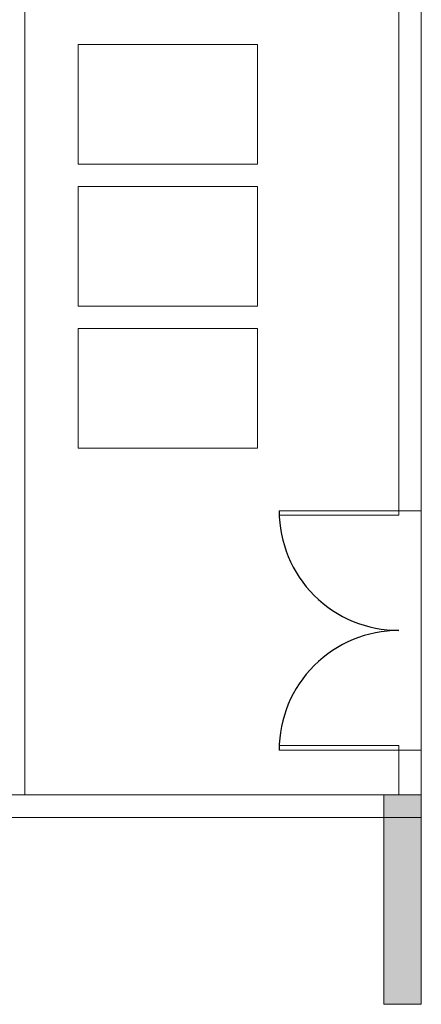
# Model space of a CAD drawing. Extents: x -5676 to -5473, y 1200 to 1564.
# Drawn here: x -5568 to -5565, y 1308 to 1314 of the extents above; entities that cross this region are included whole.
import ezdxf
from ezdxf.lldxf.tags import DXFTag

# ---------------------------------------------------------------- set-up
doc = ezdxf.new("R2010")
doc.units = 0
doc.header["$LTSCALE"] = 4
doc.header["$MEASUREMENT"] = 0
doc.linetypes.add('DASHED', pattern=[0.75, 0.5, -0.25])
for name, color, linetype, lineweight in [('CONSTRUIR', 9, 'CONTINUOUS', 20), ('ESQUADRIA', 4, 'CONTINUOUS', 20), ('MOBILIÁRIO', 9, 'CONTINUOUS', 20), ('PISOS', 8, 'CONTINUOUS', 5), ('Projecao', 4, 'DASHED', 30)]:
    doc.layers.add(name, color=color, linetype=linetype, lineweight=lineweight)
tags = doc.linetypes.add('HIDDEN2', pattern=[0.1875, 0.125, -0.0625]).pattern_tags.tags
tags[6:7] = [DXFTag(74, 4), DXFTag(75, 0), DXFTag(340, '0'), DXFTag(46, 1.0), DXFTag(50, 0.0), DXFTag(44, 0.0), DXFTag(45, 0.0)]
tags[4:5] = [DXFTag(74, 4), DXFTag(75, 0), DXFTag(340, '0'), DXFTag(46, 1.0), DXFTag(50, 0.0), DXFTag(44, 0.0), DXFTag(45, 0.0)]

msp = doc.modelspace()

# ---------------------------------------------------------------- hatches: boundary and pattern name
at = {"layer": 'MOBILIÁRIO'}
msp.add_hatch(color=256, dxfattribs=at).paths.add_polyline_path([(-5565.3689, 1307.8927), (-5565.1189, 1307.8927), (-5565.1189, 1309.2927), (-5565.3689, 1309.2927)])

# ---------------------------------------------------------------- linework, layer by layer
at = {"layer": 'CONSTRUIR'}
for p, q in [((-5565.269, 1317.0227), (-5565.269, 1311.1927)), ((-5565.119, 1317.0227), (-5565.119, 1311.1927)), ((-5565.269, 1311.1927), (-5565.119, 1311.1927)), ((-5565.269, 1309.5927), (-5565.269, 1309.2927)), ((-5565.269, 1309.5927), (-5565.119, 1309.5927)), ((-5565.119, 1309.5927), (-5565.119, 1309.1427)), ((-5565.119, 1309.2927), (-5571.9701, 1309.2927)), ((-5565.119, 1309.1427), (-5572.0282, 1309.1427))]:
    msp.add_line(p, q, dxfattribs=at)
at = {"layer": 'ESQUADRIA'}
for points in [[(-5565.269, 1311.1927), (-5566.069, 1311.1927), (-5566.069, 1311.1627), (-5565.269, 1311.1627), (-5565.269, 1311.1927)], [(-5565.269, 1309.6227), (-5566.069, 1309.6227), (-5566.069, 1309.5927), (-5565.269, 1309.5927), (-5565.269, 1309.6227)]]:
    msp.add_lwpolyline(points, close=True, dxfattribs=at)
at = {"layer": 'MOBILIÁRIO'}
for p, q in [((-5567.7689, 1320.1298), (-5567.7689, 1309.2927)), ((-5565.2689, 1317.0227), (-5565.2689, 1311.1927)), ((-5565.1189, 1317.0227), (-5565.1189, 1311.1927)), ((-5565.2689, 1311.1927), (-5566.0689, 1311.1927)), ((-5566.0689, 1311.1927), (-5566.0689, 1311.1627)), ((-5565.2689, 1311.1927), (-5565.1189, 1311.1927)), ((-5565.2689, 1311.1627), (-5565.2689, 1311.1927)), ((-5566.0689, 1311.1627), (-5565.2689, 1311.1627)), ((-5565.2689, 1309.6227), (-5566.0689, 1309.6227)), ((-5566.0689, 1309.6227), (-5566.0689, 1309.5927)), ((-5566.0689, 1309.5927), (-5565.2689, 1309.5927)), ((-5565.2689, 1309.5927), (-5565.2689, 1309.6227)), ((-5565.2689, 1309.5927), (-5565.2689, 1309.2927)), ((-5565.2689, 1309.5927), (-5565.1189, 1309.5927)), ((-5565.1189, 1309.5927), (-5565.1189, 1309.1427)), ((-5565.1189, 1309.2927), (-5571.97, 1309.2927)), ((-5565.1189, 1309.2927), (-5565.3689, 1309.2927)), ((-5565.3689, 1309.2927), (-5565.3689, 1307.8927)), ((-5565.1189, 1307.8927), (-5565.1189, 1309.2927)), ((-5565.1189, 1309.1427), (-5572.0282, 1309.1427)), ((-5565.3689, 1307.8927), (-5565.1189, 1307.8927))]:
    msp.add_line(p, q, dxfattribs=at)
at = {"layer": 'MOBILIÁRIO', "linetype": 'HIDDEN2'}
for p, q in [((-5566.2138, 1314.3115), (-5567.4138, 1314.3115)), ((-5567.4138, 1314.3115), (-5567.4138, 1313.5115)), ((-5566.2138, 1313.5115), (-5566.2138, 1314.3115)), ((-5567.4138, 1313.5115), (-5566.2138, 1313.5115)), ((-5566.2138, 1313.3615), (-5567.4138, 1313.3615)), ((-5567.4138, 1313.3615), (-5567.4138, 1312.5615)), ((-5566.2138, 1312.5615), (-5566.2138, 1313.3615)), ((-5567.4138, 1312.5615), (-5566.2138, 1312.5615)), ((-5566.2138, 1312.4115), (-5567.4138, 1312.4115)), ((-5567.4138, 1312.4115), (-5567.4138, 1311.6115)), ((-5566.2138, 1311.6115), (-5566.2138, 1312.4115)), ((-5567.4138, 1311.6115), (-5566.2138, 1311.6115))]:
    msp.add_line(p, q, dxfattribs=at)
at = {"layer": 'MOBILIÁRIO'}
for centre, start, end in [((-5565.2689, 1311.1927), 180, 270.03109), ((-5565.2689, 1309.5927), 89.9689, 180)]:
    msp.add_arc(centre, 0.8, start, end, dxfattribs=at)
at = {"layer": 'PISOS'}
msp.add_line((-5565.119, 1311.1927), (-5565.119, 1309.5927), dxfattribs=at)
at = {"layer": 'Projecao', "linetype": 'DASHED'}
for centre, start, end in [((-5565.269, 1311.1927), 180, 270.031), ((-5565.269, 1309.5927), 89.9689, 180)]:
    msp.add_arc(centre, 0.8, start, end, dxfattribs=at)

doc.saveas('drawing.dxf')
